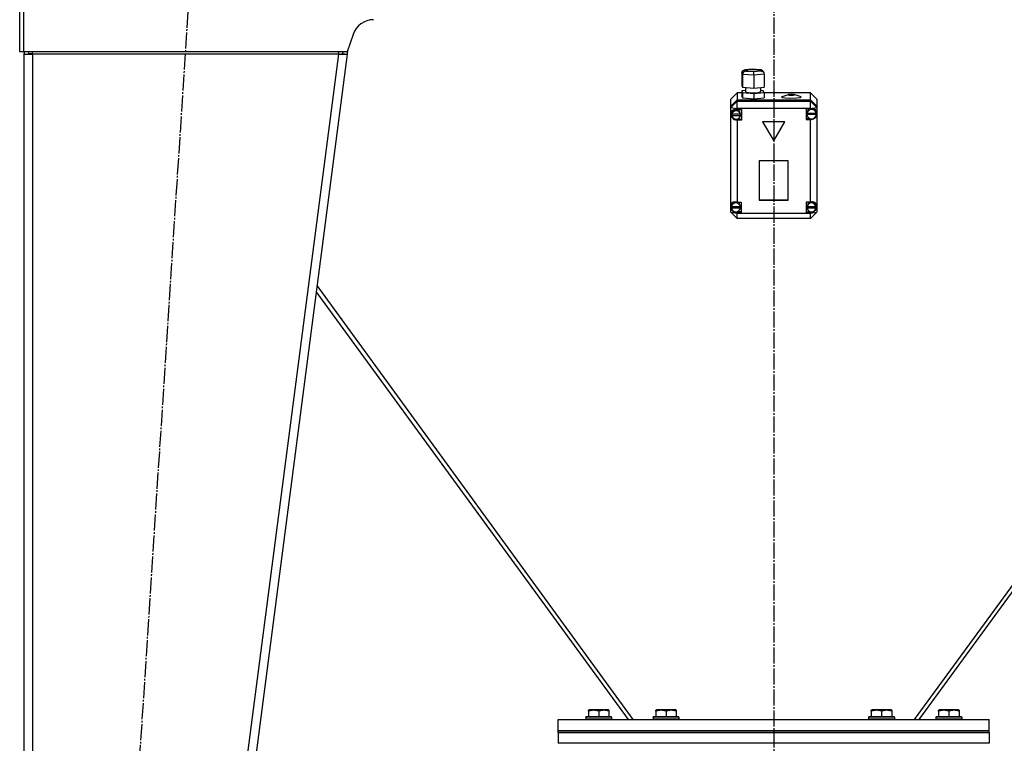
# Model space of a CAD drawing. Units: millimetres. Extents: x 0 to 15239, y -5 to 10395.
# Drawn here: x 9695 to 10609, y 6065 to 6737 of the extents above; entities that cross this region are included whole.
import ezdxf

# ---------------------------------------------------------------- set-up
doc = ezdxf.new("R2010")
doc.units = ezdxf.units.MM
doc.linetypes.add('K5LT_AXLED', pattern=[19.5, 15, -1.5, 1.5, -1.5])
doc.linetypes.add('K5LT_THIN', pattern=[0])
for name, color, linetype, true_color in [('OSI', 2, 'Continuous', 0xffff00), ('R', 1, 'Continuous', 0xff0000), ('WELDING', 7, 'Continuous', 0xffffff)]:
    doc.layers.add(name, color=color, linetype=linetype, true_color=true_color)

msp = doc.modelspace()

# ---------------------------------------------------------------- linework, layer by layer
at = {"layer": 'OSI', "color": 30, "linetype": 'K5LT_AXLED', "lineweight": 30, "true_color": 0xff8000}
for p, q in [((10394.64, 9235.26), (10394.64, 5914.26)), ((9739.11, 5017.41), (9853.17, 6777.12))]:
    msp.add_line(p, q, dxfattribs=at)
at = {"layer": 'R', "color": 7, "linetype": 'K5LT_THIN', "lineweight": 30}
for p, q in [((9694.64, 6707.26), (9694.64, 6779.26)), ((9698.64, 6707.26), (9698.64, 6779.26)), ((10004.08, 6723.59), (9998.64, 6707.26)), ((9698.64, 6707.26), (9694.64, 6707.26)), ((9998.64, 6707.26), (9698.64, 6707.26)), ((9698.64, 6705.26), (9698.64, 5093.26)), ((9698.64, 6705.26), (9698.64, 6705.26)), ((9698.64, 6705.26), (9706.64, 6705.26)), ((9703.81, 6705.63), (9702.64, 6705.28)), ((9702.64, 6705.28), (9702.64, 6705.26)), ((9706.64, 6705.78), (9703.81, 6705.63)), ((9706.64, 6705.26), (9706.64, 6707.26)), ((9706.64, 6705.26), (9706.64, 5093.26)), ((9990.57, 6705.26), (9706.64, 6705.26)), ((9990.57, 6705.26), (9780.57, 5093.26)), ((9998.64, 6705.26), (9788.64, 5093.26)), ((9990.57, 6707.26), (9990.57, 6705.26)), ((9990.57, 6705.26), (9994.68, 6705.78)), ((9990.57, 6705.26), (9998.64, 6705.26)), ((9994.68, 6705.78), (9994.87, 6707.26)), ((9994.68, 6705.78), (9998.64, 6705.26)), ((9999.07, 6708.55), (9998.64, 6705.26)), ((10365.74, 6689.83), (10367.53, 6690.67)), ((10367.53, 6690.67), (10368.07, 6690.68)), ((10367.56, 6690.67), (10374.73, 6691.32)), ((10374.77, 6691.28), (10368.07, 6690.68)), ((10368.07, 6690.68), (10368.63, 6689.59)), ((10370.08, 6690.61), (10369.42, 6690.25)), ((10373.46, 6690.98), (10370.08, 6690.61)), ((10377.74, 6690.93), (10373.46, 6690.98)), ((10374.73, 6691.32), (10382.46, 6690.81)), ((10374.73, 6691.32), (10374.73, 6691.32)), ((10374.73, 6691.32), (10374.77, 6691.28)), ((10382.03, 6690.81), (10374.77, 6691.28)), ((10380.07, 6690.64), (10377.74, 6690.93)), ((10380.85, 6690.25), (10380.07, 6690.64)), ((10382.6, 6689.72), (10382.03, 6690.81)), ((10382.49, 6690.81), (10382.03, 6690.81)), ((10383, 6690.72), (10382.49, 6690.81)), ((10384.57, 6689.46), (10383, 6690.72)), ((10364.95, 6687.91), (10365.74, 6689.83)), ((10365.76, 6686.36), (10364.95, 6687.91)), ((10364.95, 6687.91), (10364.95, 6676.02)), ((10365.76, 6686.36), (10365.76, 6674.47)), ((10376.14, 6685.68), (10365.76, 6686.36)), ((10368.63, 6689.59), (10375.89, 6689.11)), ((10369.42, 6690.25), (10370.2, 6689.86)), ((10370.2, 6689.86), (10372.53, 6689.56)), ((10372.53, 6689.56), (10376.81, 6689.51)), ((10375.89, 6689.11), (10382.6, 6689.72)), ((10385.71, 6686.54), (10376.14, 6685.68)), ((10376.14, 6685.68), (10376.14, 6673.79)), ((10376.81, 6689.51), (10380.18, 6689.89)), ((10380.18, 6689.89), (10380.85, 6690.25)), ((10382.6, 6689.72), (10384.66, 6688.84)), ((10384.59, 6689.42), (10385.37, 6687.93)), ((10384.66, 6688.84), (10385.35, 6687.96)), ((10385.35, 6687.96), (10385.71, 6686.54)), ((10385.71, 6686.54), (10385.71, 6674.65)), ((10364.95, 6676.02), (10365.76, 6674.47)), ((10365.76, 6674.47), (10376.14, 6673.79)), ((10368.29, 6674.3), (10368.29, 6670.42)), ((10376.14, 6673.79), (10385.71, 6674.65)), ((10382.3, 6674.34), (10382.3, 6670.42)), ((10360.64, 6669.3), (10354.64, 6663.36)), ((10354.64, 6656.9), (10354.64, 6663.36)), ((10360.64, 6669.3), (10360.64, 6662.85)), ((10364.95, 6669.3), (10360.64, 6669.3)), ((10368.29, 6671.36), (10364.95, 6671.06)), ((10364.95, 6671.06), (10364.95, 6666.11)), ((10364.95, 6671.06), (10365.76, 6669.51)), ((10364.95, 6666.11), (10365.76, 6664.56)), ((10365.76, 6669.51), (10365.76, 6664.56)), ((10365.76, 6669.51), (10376.14, 6668.83)), ((10365.76, 6664.56), (10376.14, 6663.88)), ((10368.29, 6670.42), (10369.07, 6669.98)), ((10369.07, 6669.98), (10371.41, 6669.63)), ((10371.41, 6669.63), (10375.64, 6669.48)), ((10375.64, 6669.48), (10380.48, 6669.78)), ((10376.14, 6668.83), (10385.71, 6669.7)), ((10376.14, 6668.83), (10376.14, 6663.88)), ((10376.14, 6663.88), (10385.71, 6664.74)), ((10380.48, 6669.78), (10382.18, 6670.25)), ((10382.18, 6670.25), (10382.3, 6670.42)), ((10384.9, 6671.25), (10382.3, 6671.42)), ((10385.71, 6669.7), (10384.9, 6671.25)), ((10385.71, 6669.7), (10385.71, 6664.74)), ((10428.64, 6669.3), (10385.71, 6669.3)), ((10402.76, 6666.07), (10401.93, 6665.56)), ((10401.93, 6665.56), (10402.72, 6665.06)), ((10402.72, 6665.06), (10405.07, 6664.64)), ((10402.76, 6666.07), (10408.35, 6667.71)), ((10405.07, 6664.64), (10409.24, 6664.36)), ((10408.35, 6667.71), (10408.08, 6667.54)), ((10408.08, 6667.54), (10408.85, 6667.28)), ((10409.81, 6667.9), (10408.35, 6667.71)), ((10408.85, 6667.28), (10410.87, 6667.15)), ((10409.24, 6664.36), (10416.05, 6664.55)), ((10412.04, 6667.91), (10409.81, 6667.9)), ((10410.87, 6667.15), (10412.97, 6667.25)), ((10413.65, 6667.71), (10412.04, 6667.91)), ((10412.97, 6667.25), (10413.92, 6667.53)), ((10419.25, 6666.07), (10413.65, 6667.71)), ((10413.92, 6667.53), (10413.65, 6667.71)), ((10416.05, 6664.55), (10419.28, 6665.06)), ((10420.08, 6665.58), (10419.25, 6666.07)), ((10419.28, 6665.06), (10420.08, 6665.58)), ((10428.64, 6662.85), (10428.64, 6669.3)), ((10428.64, 6669.3), (10434.64, 6663.36)), ((10434.64, 6663.36), (10434.64, 6656.9)), ((10354.64, 6656.9), (10360.64, 6662.85)), ((10354.64, 6656.77), (10360.64, 6662.71)), ((10354.64, 6655.56), (10360.64, 6661.5)), ((10354.64, 6656.77), (10354.64, 6656.9)), ((10354.64, 6655.56), (10354.64, 6656.77)), ((10354.64, 6655.56), (10360.64, 6654.75)), ((10354.64, 6565.06), (10354.64, 6655.56)), ((10360.64, 6662.85), (10428.64, 6662.85)), ((10360.64, 6662.71), (10428.64, 6662.71)), ((10360.64, 6662.71), (10360.64, 6661.5)), ((10360.64, 6654.75), (10360.64, 6661.5)), ((10360.64, 6661.5), (10428.64, 6661.5)), ((10360.64, 6654.75), (10360.64, 6653.75)), ((10428.64, 6654.75), (10360.64, 6654.75)), ((10428.64, 6654.45), (10424.75, 6654.45)), ((10424.75, 6654.45), (10424.75, 6644.54)), ((10428.3, 6654.45), (10426.18, 6652.91)), ((10428.64, 6662.85), (10434.64, 6656.9)), ((10428.64, 6661.5), (10428.64, 6662.71)), ((10428.64, 6662.71), (10434.64, 6656.77)), ((10434.64, 6655.56), (10428.64, 6661.5)), ((10428.64, 6654.75), (10428.64, 6661.5)), ((10428.64, 6654.75), (10434.64, 6655.56)), ((10428.64, 6654.45), (10428.64, 6654.75)), ((10428.64, 6654.33), (10428.64, 6654.45)), ((10431.33, 6654.4), (10430.39, 6654.64)), ((10433.39, 6652.79), (10431.33, 6654.4)), ((10434.64, 6656.9), (10434.64, 6656.77)), ((10434.64, 6656.77), (10434.64, 6655.56)), ((10434.64, 6655.56), (10434.64, 6651.3)), ((10354.79, 6649.8), (10354.78, 6649.58)), ((10354.78, 6649.59), (10355.57, 6646.93)), ((10354.78, 6649.58), (10355.56, 6646.82)), ((10355.69, 6652.3), (10354.79, 6649.8)), ((10355.56, 6646.82), (10357.66, 6644.71)), ((10355.57, 6646.93), (10357.68, 6645.11)), ((10357.86, 6653.74), (10355.69, 6652.3)), ((10356.49, 6651.87), (10355.78, 6649.6)), ((10355.78, 6648.93), (10355.78, 6649.6)), ((10355.82, 6649.54), (10355.82, 6649.4)), ((10363.74, 6649.4), (10355.82, 6649.4)), ((10355.83, 6648.29), (10363.74, 6648.29)), ((10355.83, 6648.16), (10355.83, 6648.29)), ((10355.83, 6648.16), (10363.74, 6648.16)), ((10358.49, 6653.36), (10356.49, 6651.87)), ((10357.68, 6645.11), (10360.44, 6644.69)), ((10360.64, 6653.67), (10357.86, 6653.74)), ((10360.98, 6653.39), (10358.49, 6653.36)), ((10360.64, 6653.75), (10360.64, 6653.67)), ((10360.64, 6653.75), (10364.78, 6653.75)), ((10363.01, 6651.95), (10360.98, 6653.39)), ((10363.79, 6649.6), (10363.01, 6651.95)), ((10363.74, 6649.4), (10363.74, 6649.54)), ((10363.79, 6648.93), (10363.74, 6649.54)), ((10363.74, 6648.29), (10363.79, 6648.93)), ((10363.74, 6648.29), (10363.74, 6648.16)), ((10363.79, 6648.93), (10363.79, 6649.6)), ((10364.78, 6653.75), (10364.78, 6643.84)), ((10424.75, 6645.35), (10428.3, 6645.35)), ((10426.18, 6652.91), (10425.32, 6650.45)), ((10425.32, 6650.45), (10425.32, 6650.3)), ((10425.32, 6649.63), (10425.32, 6650.3)), ((10425.32, 6649.54), (10434.17, 6649.54)), ((10425.32, 6649.4), (10425.32, 6649.54)), ((10425.32, 6649.4), (10434.17, 6649.4)), ((10425.35, 6650.2), (10425.35, 6650.06)), ((10434.14, 6650.06), (10425.35, 6650.06)), ((10428.64, 6645.24), (10428.64, 6644.66)), ((10433.09, 6646.62), (10434.56, 6648.97)), ((10434.17, 6650.3), (10433.39, 6652.79)), ((10434.14, 6650.06), (10434.14, 6650.2)), ((10434.14, 6650.2), (10434.17, 6649.63)), ((10434.17, 6649.63), (10434.17, 6650.3)), ((10434.17, 6649.63), (10434.17, 6649.54)), ((10434.17, 6649.54), (10434.17, 6649.4)), ((10434.56, 6648.97), (10434.64, 6649.3)), ((10434.64, 6651.3), (10434.64, 6649.3)), ((10434.64, 6649.3), (10434.64, 6564.28)), ((10357.66, 6644.71), (10360.42, 6643.91)), ((10360.42, 6643.91), (10360.64, 6643.91)), ((10360.44, 6644.69), (10360.64, 6644.72)), ((10360.64, 6644.72), (10360.64, 6643.91)), ((10364.78, 6644.65), (10360.64, 6644.65)), ((10360.64, 6643.91), (10360.64, 6643.84)), ((10364.78, 6643.84), (10360.64, 6643.84)), ((10360.64, 6643.84), (10360.64, 6567.87)), ((10405.03, 6642.46), (10384.25, 6642.46)), ((10384.25, 6642.46), (10394.64, 6624.62)), ((10384.33, 6642.46), (10394.64, 6624.75)), ((10394.64, 6624.75), (10404.96, 6642.46)), ((10394.64, 6624.62), (10405.03, 6642.46)), ((10424.75, 6644.54), (10428.64, 6644.54)), ((10428.64, 6644.54), (10428.64, 6644.66)), ((10428.64, 6567.87), (10428.64, 6644.54)), ((10394.64, 6624.75), (10394.64, 6624.62)), ((10408.13, 6606.19), (10381.15, 6606.19)), ((10381.15, 6606.19), (10381.15, 6569.75)), ((10408.13, 6569.75), (10408.13, 6606.19)), ((10354.64, 6562.39), (10354.64, 6565.06)), ((10356.01, 6566.13), (10355.24, 6563.73)), ((10355.24, 6563.05), (10355.24, 6563.73)), ((10355.27, 6563.54), (10355.27, 6563.4)), ((10363.64, 6563.4), (10355.27, 6563.4)), ((10355.27, 6562.57), (10363.64, 6562.57)), ((10355.27, 6562.44), (10355.27, 6562.57)), ((10358.05, 6567.67), (10356.01, 6566.13)), ((10360.61, 6567.74), (10358.05, 6567.67)), ((10360.64, 6567.87), (10360.64, 6567.73)), ((10360.64, 6567.87), (10364.46, 6567.87)), ((10360.85, 6567.67), (10360.64, 6567.74)), ((10362.89, 6566.15), (10360.85, 6567.67)), ((10363.67, 6563.73), (10362.89, 6566.15)), ((10363.64, 6563.4), (10363.64, 6563.54)), ((10363.67, 6563.05), (10363.64, 6563.54)), ((10363.64, 6562.57), (10363.67, 6563.05)), ((10363.64, 6562.57), (10363.64, 6562.44)), ((10363.67, 6563.05), (10363.67, 6563.73)), ((10364.46, 6567.87), (10364.46, 6557.97)), ((10381.15, 6569.88), (10408.13, 6569.88)), ((10381.15, 6569.75), (10408.13, 6569.75)), ((10424.67, 6567.87), (10424.67, 6557.97)), ((10428.64, 6567.87), (10424.67, 6567.87)), ((10425.5, 6563.9), (10425.49, 6563.73)), ((10425.49, 6563.05), (10425.49, 6563.73)), ((10426.37, 6566.27), (10425.5, 6563.9)), ((10425.52, 6563.5), (10425.52, 6563.37)), ((10433.83, 6563.37), (10425.52, 6563.37)), ((10425.52, 6562.44), (10425.52, 6562.57)), ((10425.52, 6562.57), (10433.82, 6562.57)), ((10428.48, 6567.7), (10426.37, 6566.27)), ((10431.03, 6567.64), (10428.48, 6567.7)), ((10428.64, 6567.77), (10428.64, 6567.87)), ((10433.07, 6566.13), (10431.03, 6567.64)), ((10433.85, 6563.73), (10433.07, 6566.13)), ((10433.82, 6562.57), (10433.85, 6563.05)), ((10433.82, 6562.57), (10433.82, 6562.44)), ((10433.83, 6563.37), (10433.83, 6563.5)), ((10433.85, 6563.05), (10433.83, 6563.5)), ((10433.85, 6563.05), (10433.85, 6563.73)), ((10434.64, 6564.28), (10434.64, 6563.17)), ((10434.64, 6563.17), (10434.64, 6558.45)), ((10354.64, 6558.45), (10354.64, 6562.39)), ((10354.64, 6562.39), (10356.12, 6560.04)), ((10354.64, 6558.45), (10360.64, 6552.5)), ((10354.64, 6558.45), (10360.64, 6557.64)), ((10355.27, 6562.44), (10363.64, 6562.44)), ((10356.12, 6560.04), (10358.22, 6558.93)), ((10360.64, 6558.91), (10360.64, 6558.11)), ((10364.46, 6558.77), (10360.64, 6558.77)), ((10360.64, 6558.11), (10360.64, 6557.97)), ((10360.64, 6557.97), (10360.64, 6557.64)), ((10364.46, 6557.97), (10360.64, 6557.97)), ((10360.64, 6552.5), (10360.64, 6557.64)), ((10360.64, 6557.64), (10428.64, 6557.64)), ((10424.67, 6558.77), (10428.64, 6558.77)), ((10424.67, 6557.97), (10428.64, 6557.97)), ((10425.52, 6562.44), (10433.82, 6562.44)), ((10428.64, 6558.88), (10428.64, 6558.07)), ((10428.64, 6557.64), (10434.64, 6558.45)), ((10428.64, 6552.5), (10434.64, 6558.45)), ((10428.64, 6557.97), (10428.64, 6558.07)), ((10428.64, 6557.64), (10428.64, 6557.97)), ((10428.64, 6552.5), (10428.64, 6557.64)), ((10428.64, 6552.5), (10360.64, 6552.5)), ((10264.25, 6087.26), (9970.63, 6490.27)), ((10818.65, 6490.27), (10525.03, 6087.26)), ((10259.69, 6087.26), (9969.94, 6484.96)), ((10529.59, 6087.26), (10819.34, 6484.96)), ((10194.64, 6087.26), (10594.64, 6087.26)), ((10194.64, 6077.26), (10194.64, 6087.26)), ((10220.14, 6089.46), (10220.31, 6089.76)), ((10220.14, 6089.46), (10220.14, 6087.56)), ((10244.14, 6089.46), (10220.14, 6089.46)), ((10220.14, 6088.24), (10220.14, 6087.26)), ((10244.14, 6087.56), (10220.14, 6087.56)), ((10220.14, 6087.56), (10220.31, 6087.26)), ((10243.97, 6089.76), (10220.31, 6089.76)), ((10222.64, 6095.96), (10223.17, 6096.26)), ((10222.64, 6095.11), (10222.64, 6095.96)), ((10222.64, 6095.11), (10222.64, 6089.76)), ((10241.11, 6096.26), (10223.17, 6096.26)), ((10232.14, 6095.11), (10232.14, 6089.76)), ((10241.64, 6095.96), (10241.11, 6096.26)), ((10241.64, 6095.96), (10241.64, 6095.11)), ((10241.64, 6095.11), (10241.64, 6089.76)), ((10244.14, 6089.46), (10243.97, 6089.76)), ((10244.14, 6087.56), (10243.97, 6087.26)), ((10244.14, 6089.46), (10244.14, 6087.56)), ((10244.14, 6088.24), (10244.14, 6087.26)), ((10282.64, 6089.46), (10282.81, 6089.76)), ((10282.64, 6089.46), (10282.64, 6087.56)), ((10306.64, 6089.46), (10282.64, 6089.46)), ((10306.64, 6087.56), (10282.64, 6087.56)), ((10282.64, 6087.56), (10282.81, 6087.26)), ((10306.47, 6089.76), (10282.81, 6089.76)), ((10285.14, 6095.96), (10285.67, 6096.26)), ((10285.14, 6095.11), (10285.14, 6095.96)), ((10285.14, 6095.11), (10285.14, 6089.76)), ((10303.61, 6096.26), (10285.67, 6096.26)), ((10294.64, 6095.11), (10294.64, 6089.76)), ((10304.14, 6095.96), (10303.61, 6096.26)), ((10304.14, 6095.96), (10304.14, 6095.11)), ((10304.14, 6095.11), (10304.14, 6089.76)), ((10306.64, 6089.46), (10306.47, 6089.76)), ((10306.64, 6087.56), (10306.47, 6087.26)), ((10306.64, 6089.46), (10306.64, 6087.56)), ((10482.64, 6089.46), (10482.81, 6089.76)), ((10482.64, 6089.46), (10482.64, 6087.56)), ((10506.64, 6089.46), (10482.64, 6089.46)), ((10506.64, 6087.56), (10482.64, 6087.56)), ((10482.64, 6087.56), (10482.81, 6087.26)), ((10506.47, 6089.76), (10482.81, 6089.76)), ((10485.14, 6095.96), (10485.67, 6096.26)), ((10485.14, 6095.11), (10485.14, 6095.96)), ((10485.14, 6095.11), (10485.14, 6089.76)), ((10503.61, 6096.26), (10485.67, 6096.26)), ((10494.64, 6095.11), (10494.64, 6089.76)), ((10504.14, 6095.96), (10503.61, 6096.26)), ((10504.14, 6095.96), (10504.14, 6095.11)), ((10504.14, 6095.11), (10504.14, 6089.76)), ((10506.64, 6089.46), (10506.47, 6089.76)), ((10506.64, 6087.56), (10506.47, 6087.26)), ((10506.64, 6089.46), (10506.64, 6087.56)), ((10545.14, 6089.46), (10545.31, 6089.76)), ((10545.14, 6089.46), (10545.14, 6087.56)), ((10569.14, 6089.46), (10545.14, 6089.46)), ((10545.14, 6088.24), (10545.14, 6087.26)), ((10569.14, 6087.56), (10545.14, 6087.56)), ((10545.14, 6087.56), (10545.31, 6087.26)), ((10568.97, 6089.76), (10545.31, 6089.76)), ((10547.64, 6095.96), (10548.17, 6096.26)), ((10547.64, 6095.11), (10547.64, 6095.96)), ((10547.64, 6095.11), (10547.64, 6089.76)), ((10566.11, 6096.26), (10548.17, 6096.26)), ((10557.14, 6095.11), (10557.14, 6089.76)), ((10566.64, 6095.96), (10566.11, 6096.26)), ((10566.64, 6095.96), (10566.64, 6095.11)), ((10566.64, 6095.11), (10566.64, 6089.76)), ((10569.14, 6089.46), (10568.97, 6089.76)), ((10569.14, 6087.56), (10568.97, 6087.26)), ((10569.14, 6089.46), (10569.14, 6087.56)), ((10569.14, 6088.24), (10569.14, 6087.26)), ((10594.64, 6077.26), (10594.64, 6087.26)), ((10194.64, 6077.26), (10594.64, 6077.26)), ((10194.64, 6075.26), (10194.64, 6077.26)), ((10194.64, 6077.26), (10594.64, 6077.26)), ((10194.64, 6075.26), (10194.64, 6065.26)), ((10594.64, 6075.26), (10194.64, 6075.26)), ((10194.64, 6075.26), (10594.64, 6075.26)), ((10594.64, 6075.26), (10594.64, 6077.26)), ((10594.64, 6075.26), (10594.64, 6065.26)), ((10594.64, 6065.26), (10194.64, 6065.26))]:
    msp.add_line(p, q, dxfattribs=at)
for centre, radius, start, end in [((10023.06, 6717.26), 20, 90, 161.56505), ((9706.64, 6705.26), 8, 165.52249, 180), ((9706.64, 6705.26), 4, 150, 180)]:
    msp.add_arc(centre, radius, start, end, dxfattribs=at)
for centre, major_axis, ratio, start_param, end_param in [((10368.63, 6686.62), (-1.68, -2.57), 0.908874, 3.764704, 5.335501), ((10375.89, 6686.14), (-0.04, 3.01), 0.079269, 4.556327, 6.127124), ((10429.75, 6649.64), (-3.77, -3.77), 0.873453, 2.627312, 4.216937), ((10359.78, 6648.93), (-4.01, 0), 0.990916, 6.128401, 6.283185), ((10359.78, 6648.93), (-4.01, 0), 0.990916, 0, 0.160694), ((10359.78, 6648.79), (4.01, 0), 0.990916, 0.154784, 2.986809), ((10359.78, 6648.79), (-4.01, 0), 0.990916, 0.160694, 2.980898), ((10429.75, 6649.63), (-4.43, 0), 0.990916, 6.152843, 6.283185), ((10429.75, 6649.63), (-4.43, 0), 0.990916, 0, 0.0202), ((10429.75, 6649.49), (-4.43, 0), 0.990916, 0.0202, 3.121393), ((10429.75, 6649.49), (4.43, 0), 0.990916, 0.130342, 3.01125), ((10429.75, 6649.64), (-3.77, -3.77), 0.873453, 0.630342, 2.219967), ((10359.46, 6563.08), (3.77, -3.77), 0.873453, 2.04951, 3.586804), ((10359.46, 6563.05), (-4.22, 0), 0.990916, 6.167259, 6.283185), ((10359.46, 6563.05), (-4.22, 0), 0.990916, 0, 0.11569), ((10359.46, 6562.92), (4.22, 0), 0.990916, 0.115926, 3.025666), ((10429.67, 6563.05), (-4.18, 0), 0.990916, 6.174371, 6.283185), ((10429.67, 6563.05), (-4.18, 0), 0.990916, 0, 0.116709), ((10429.67, 6562.92), (4.18, 0), 0.990916, 0.108814, 3.032779), ((10429.67, 6563.06), (-3.77, -3.77), 0.873453, 2.535965, 4.20223), ((10429.67, 6563.06), (-3.77, -3.77), 0.873453, 0.645049, 2.311314), ((10429.67, 6563.73), (5, 0), 0.990916, 4.504595, 6.17086), ((10359.46, 6563.08), (3.77, -3.77), 0.873453, 4.132288, 5.669582), ((10359.46, 6562.92), (-4.22, 0), 0.990916, 0.11569, 3.025903), ((10429.67, 6562.92), (-4.18, 0), 0.990916, 0.116709, 3.024884)]:
    msp.add_ellipse(centre, major_axis=major_axis, ratio=ratio, start_param=start_param, end_param=end_param, dxfattribs=at)
at = {"layer": 'WELDING', "color": 7, "linetype": 'K5LT_THIN', "lineweight": 30}
msp.add_line((9702.65, 6705.5), (9703.81, 6705.63), dxfattribs=at)
for points in [[(10232.14, 6095.11), (10231.71, 6095.26), (10231.14, 6095.43), (10230.45, 6095.6), (10230.03, 6095.69), (10229.57, 6095.77), (10229.1, 6095.85), (10228.61, 6095.9), (10228.11, 6095.94), (10227.58, 6095.96), (10227.06, 6095.96), (10226.53, 6095.93), (10225.91, 6095.88), (10225.15, 6095.77), (10224.03, 6095.54), (10223.17, 6095.29), (10222.64, 6095.11)], [(10241.64, 6095.11), (10241.21, 6095.26), (10240.64, 6095.43), (10239.95, 6095.6), (10239.53, 6095.69), (10239.07, 6095.77), (10238.6, 6095.85), (10238.11, 6095.9), (10237.61, 6095.94), (10237.08, 6095.96), (10236.56, 6095.96), (10236.03, 6095.93), (10235.41, 6095.88), (10234.65, 6095.77), (10233.53, 6095.54), (10232.67, 6095.29), (10232.14, 6095.11)], [(10294.64, 6095.11), (10294.21, 6095.26), (10293.64, 6095.43), (10292.95, 6095.6), (10292.53, 6095.69), (10292.07, 6095.77), (10291.6, 6095.85), (10291.11, 6095.9), (10290.61, 6095.94), (10290.08, 6095.96), (10289.56, 6095.96), (10289.03, 6095.93), (10288.41, 6095.88), (10287.65, 6095.77), (10286.53, 6095.54), (10285.67, 6095.29), (10285.14, 6095.11)], [(10304.14, 6095.11), (10303.71, 6095.26), (10303.14, 6095.43), (10302.45, 6095.6), (10302.03, 6095.69), (10301.57, 6095.77), (10301.1, 6095.85), (10300.61, 6095.9), (10300.11, 6095.94), (10299.58, 6095.96), (10299.06, 6095.96), (10298.53, 6095.93), (10297.91, 6095.88), (10297.15, 6095.77), (10296.03, 6095.54), (10295.17, 6095.29), (10294.64, 6095.11)], [(10494.64, 6095.11), (10494.21, 6095.26), (10493.64, 6095.43), (10492.95, 6095.6), (10492.53, 6095.69), (10492.07, 6095.77), (10491.6, 6095.85), (10491.11, 6095.9), (10490.61, 6095.94), (10490.08, 6095.96), (10489.56, 6095.96), (10489.03, 6095.93), (10488.41, 6095.88), (10487.65, 6095.77), (10486.53, 6095.54), (10485.67, 6095.29), (10485.14, 6095.11)], [(10504.14, 6095.11), (10503.71, 6095.26), (10503.14, 6095.43), (10502.45, 6095.6), (10502.03, 6095.69), (10501.57, 6095.77), (10501.1, 6095.85), (10500.61, 6095.9), (10500.11, 6095.94), (10499.58, 6095.96), (10499.06, 6095.96), (10498.53, 6095.93), (10497.91, 6095.88), (10497.15, 6095.77), (10496.03, 6095.54), (10495.17, 6095.29), (10494.64, 6095.11)], [(10557.14, 6095.11), (10556.71, 6095.26), (10556.14, 6095.43), (10555.45, 6095.6), (10555.03, 6095.69), (10554.57, 6095.77), (10554.1, 6095.85), (10553.61, 6095.9), (10553.11, 6095.94), (10552.58, 6095.96), (10552.06, 6095.96), (10551.53, 6095.93), (10550.91, 6095.88), (10550.15, 6095.77), (10549.03, 6095.54), (10548.17, 6095.29), (10547.64, 6095.11)], [(10566.64, 6095.11), (10566.21, 6095.26), (10565.64, 6095.43), (10564.95, 6095.6), (10564.53, 6095.69), (10564.07, 6095.77), (10563.6, 6095.85), (10563.11, 6095.9), (10562.61, 6095.94), (10562.08, 6095.96), (10561.56, 6095.96), (10561.03, 6095.93), (10560.41, 6095.88), (10559.65, 6095.77), (10558.53, 6095.54), (10557.67, 6095.29), (10557.14, 6095.11)]]:
    msp.add_open_spline(points, degree=3, knots=[0, 0, 0, 0, 2.392038, 3.094773, 3.749673, 4.638938, 5.533553, 6.273967, 7.269403, 8.166492, 9.086699, 10.026159, 10.962726, 12.336972, 14.092661, 17, 17, 17, 17], dxfattribs=at)

doc.saveas('drawing.dxf')
